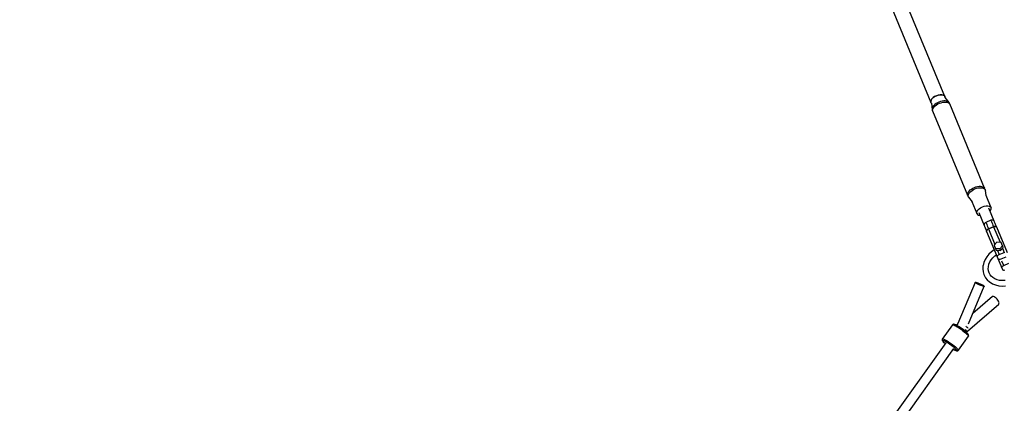
# Model space of a CAD drawing. Units: millimetres. Extents: x -19526 to 22508, y -15443 to 14694.
# Drawn here: x -8422 to -6621, y -106 to 595 of the extents above; entities that cross this region are included whole.
import ezdxf

# ---------------------------------------------------------------- set-up
doc = ezdxf.new("R2010")
doc.units = ezdxf.units.MM
doc.layers.add('STREFA', color=1, linetype='Continuous')
doc.layers.add('WIDOK', color=7, linetype='Continuous')
doc.styles.get("Standard").update_dxf_attribs({"font": 'arial.ttf'})
doc.dimstyles.new('Kopia ISO-25', dxfattribs={"dimtxt": 500, "dimasz": 200, "dimexe": 1.25, "dimexo": 0.625, "dimgap": 100, "dimtad": 1, "dimdec": 1, "dimlfac": 0.001, "dimtxsty": 'Standard', "dimblk": 'ARCHTICK', "dimcen": 2.5, "dimadec": 0, "dimazin": 0, "dimtfac": 1, "dimtdec": 0, "dimtmove": 0, "dimatfit": 3, "dimfxl": 1, "dimtfillclr": 256, "dimarcsym": 0})

# ---------------------------------------------------------------- blocks, each defined once
blk = doc.blocks.new('_ARCHTICK')
at = {"color": 0, "linetype": 'ByBlock', "lineweight": -2}
blk.add_solid([(0.3977, 0.3094), (0.3094, 0.3977), (-0.3094, -0.3977), (-0.3977, -0.3094)], dxfattribs=at)
blk = doc.blocks.new('*D3')
at = {"layer": 'Defpoints', "color": 0}
for p in [(6534.5, 8159.2), (6534.5, -2314.7), (-17081.7, -3120.8)]:
    blk.add_point(p, dxfattribs=at)
at = {"layer": 'STREFA', "color": 0, "lineweight": -2}
for p, q in [((-17081.7, -3120.2), (-17081.7, 8160.5)), ((-17081.7, 8159.2), (6534.5, 8159.2)), ((6534.5, -2314.1), (6534.5, 8160.5))]:
    blk.add_line(p, q, dxfattribs=at)
at = {"layer": 'STREFA', "color": 0, "lineweight": -2, "xscale": 200, "yscale": 200, "zscale": 200, "rotation": 180}
blk.add_blockref('_ARCHTICK', (-17081.7, 8159.2), dxfattribs=at)
at = {"layer": 'STREFA', "color": 0, "lineweight": -2, "xscale": 200, "yscale": 200, "zscale": 200}
blk.add_blockref('_ARCHTICK', (6534.5, 8159.2), dxfattribs=at)
at = {"layer": 'STREFA', "color": 0, "insert": (-5273.6, 8559.7), "char_height": 500, "attachment_point": 5}
blk.add_mtext('23,6 m', dxfattribs=at)
blk = doc.blocks.new('*D4')
at = {"layer": 'Defpoints', "color": 0}
for p in [(-2222.7, 6723.2), (-19181, -15363.2), (-1576.9, -15363.2)]:
    blk.add_point(p, dxfattribs=at)
at = {"layer": 'STREFA', "color": 0, "lineweight": -2}
for p, q in [((-2223.3, 6723.2), (-19182.2, 6723.2)), ((-19181, 6723.2), (-19181, -15363.2)), ((-1577.5, -15363.2), (-19182.2, -15363.2))]:
    blk.add_line(p, q, dxfattribs=at)
at = {"layer": 'STREFA', "color": 0, "lineweight": -2, "xscale": 200, "yscale": 200, "zscale": 200}
for p, rotation in [((-19181, 6723.2), 90), ((-19181, -15363.2), 270)]:
    blk.add_blockref('_ARCHTICK', p, dxfattribs=dict(at, rotation=rotation))
at = {"layer": 'STREFA', "color": 0, "insert": (-18780.5, -4320), "char_height": 500, "attachment_point": 5, "rotation": 270}
blk.add_mtext('22,1 m', dxfattribs=at)

msp = doc.modelspace()

# ---------------------------------------------------------------- linework, layer by layer
at = {"layer": 'WIDOK'}
for p, q in [((-6729.08, 454.85, -777.86), (-6813.31, 658.2, -777.86)), ((-6839.18, 647.48, -777.86), (-6754.95, 444.14, -777.86)), ((-6754.65, 448.3, -777.86), (-6753.18, 450.58, -777.86)), ((-6753.18, 450.58, -777.86), (-6754.65, 448.3, -777.86)), ((-6753.18, 450.58, -777.86), (-6750.96, 452.78, -777.86)), ((-6750.96, 452.78, -777.86), (-6753.18, 450.58, -777.86)), ((-6750.96, 452.78, -777.86), (-6748.12, 454.76, -777.86)), ((-6748.12, 454.76, -777.86), (-6750.96, 452.78, -777.86)), ((-6748.12, 454.76, -777.86), (-6744.87, 456.38, -777.86)), ((-6744.87, 456.38, -777.86), (-6748.12, 454.76, -777.86)), ((-6744.87, 456.38, -777.86), (-6741.43, 457.54, -777.86)), ((-6741.43, 457.54, -777.86), (-6744.87, 456.38, -777.86)), ((-6741.43, 457.54, -777.86), (-6738.02, 458.14, -777.86)), ((-6738.02, 458.14, -777.86), (-6741.43, 457.54, -777.86)), ((-6738.02, 458.14, -777.86), (-6734.89, 458.15, -777.86)), ((-6734.89, 458.15, -777.86), (-6738.02, 458.14, -777.86)), ((-6734.89, 458.15, -777.86), (-6732.24, 457.58, -777.86)), ((-6732.24, 457.58, -777.86), (-6734.89, 458.15, -777.86)), ((-6732.24, 457.58, -777.86), (-6730.26, 456.45, -777.86)), ((-6730.26, 456.45, -777.86), (-6732.24, 457.58, -777.86)), ((-6730.26, 456.45, -777.86), (-6729.08, 454.85, -777.86)), ((-6729.08, 454.85, -777.86), (-6730.26, 456.45, -777.86)), ((-6727.92, 452.04, -777.86), (-6729.08, 454.85, -777.86)), ((-6721.66, 443.69, -777.86), (-6728.56, 452.9, -777.86)), ((-6755.25, 446.1, -777.86), (-6754.65, 448.3, -777.86)), ((-6754.65, 448.3, -777.86), (-6755.25, 446.1, -777.86)), ((-6754.95, 444.14, -777.86), (-6755.25, 446.1, -777.86)), ((-6755.25, 446.1, -777.86), (-6754.95, 444.14, -777.86)), ((-6754.95, 444.14, -777.86), (-6753.82, 441.4, -777.86)), ((-6753.97, 442.46, -777.86), (-6752.33, 430.99, -777.86)), ((-6751.98, 434.53, -777.86), (-6752.43, 432.69, -777.86)), ((-6752.43, 432.69, -777.86), (-6752.33, 430.99, -777.86)), ((-6751.02, 436.43, -777.86), (-6751.98, 434.53, -777.86)), ((-6751.27, 432.05, -777.86), (-6750.29, 433.99, -777.86)), ((-6749.57, 438.35, -777.86), (-6751.02, 436.43, -777.86)), ((-6750.29, 433.99, -777.86), (-6748.81, 435.94, -777.86)), ((-6747.68, 440.2, -777.86), (-6749.57, 438.35, -777.86)), ((-6748.81, 435.94, -777.86), (-6746.88, 437.83, -777.86)), ((-6745.41, 441.93, -777.86), (-6747.68, 440.2, -777.86)), ((-6746.88, 437.83, -777.86), (-6744.57, 439.59, -777.86)), ((-6742.85, 443.47, -777.86), (-6745.41, 441.93, -777.86)), ((-6744.57, 439.59, -777.86), (-6741.96, 441.17, -777.86)), ((-6740.08, 444.78, -777.86), (-6742.85, 443.47, -777.86)), ((-6741.96, 441.17, -777.86), (-6739.13, 442.51, -777.86)), ((-6737.19, 445.82, -777.86), (-6740.08, 444.78, -777.86)), ((-6739.13, 442.51, -777.86), (-6736.19, 443.56, -777.86)), ((-6734.28, 446.54, -777.86), (-6737.19, 445.82, -777.86)), ((-6736.19, 443.56, -777.86), (-6733.23, 444.29, -777.86)), ((-6731.46, 446.91, -777.86), (-6734.28, 446.54, -777.86)), ((-6733.23, 444.29, -777.86), (-6730.35, 444.68, -777.86)), ((-6728.81, 446.94, -777.86), (-6731.46, 446.91, -777.86)), ((-6730.35, 444.68, -777.86), (-6727.65, 444.71, -777.86)), ((-6726.44, 446.62, -777.86), (-6728.81, 446.94, -777.86)), ((-6727.65, 444.71, -777.86), (-6725.22, 444.38, -777.86)), ((-6724.41, 445.95, -777.86), (-6726.44, 446.62, -777.86)), ((-6725.22, 444.38, -777.86), (-6723.16, 443.7, -777.86)), ((-6722.8, 444.96, -777.86), (-6724.41, 445.95, -777.86)), ((-6723.16, 443.7, -777.86), (-6721.51, 442.69, -777.86)), ((-6721.66, 443.69, -777.86), (-6722.8, 444.96, -777.86)), ((-6720.35, 441.4, -777.86), (-6721.66, 443.69, -777.86)), ((-6721.51, 442.69, -777.86), (-6720.35, 441.4, -777.86)), ((-6656.58, 287.44, -777.86), (-6720.35, 441.4, -777.86)), ((-6752.33, 430.99, -777.86), (-6751.63, 428.44, -777.86)), ((-6751.73, 430.18, -777.86), (-6751.27, 432.05, -777.86)), ((-6751.63, 428.44, -777.86), (-6751.73, 430.18, -777.86)), ((-6751.63, 428.44, -777.86), (-6687.86, 274.49, -777.86)), ((-6678.19, 287.22, -777.86), (-6675.37, 288.56, -777.86)), ((-6675.37, 288.56, -777.86), (-6672.42, 289.61, -777.86)), ((-6672.42, 289.61, -777.86), (-6669.46, 290.34, -777.86)), ((-6669.46, 290.34, -777.86), (-6666.58, 290.73, -777.86)), ((-6666.58, 290.73, -777.86), (-6663.88, 290.76, -777.86)), ((-6663.88, 290.76, -777.86), (-6661.46, 290.42, -777.86)), ((-6661.46, 290.42, -777.86), (-6659.39, 289.74, -777.86)), ((-6659.39, 289.74, -777.86), (-6657.74, 288.74, -777.86)), ((-6657.74, 288.74, -777.86), (-6656.58, 287.44, -777.86)), ((-6687.96, 276.23, -777.86), (-6687.51, 278.1, -777.86)), ((-6687.86, 274.49, -777.86), (-6687.96, 276.23, -777.86)), ((-6687.86, 274.49, -777.86), (-6687.22, 272.95, -777.86)), ((-6687.51, 278.1, -777.86), (-6686.52, 280.04, -777.86)), ((-6687.22, 272.95, -777.86), (-6685.92, 270.65, -777.86)), ((-6686.64, 273.86, -777.86), (-6686.19, 275.7, -777.86)), ((-6686.54, 272.16, -777.86), (-6686.64, 273.86, -777.86)), ((-6685.92, 270.65, -777.86), (-6686.54, 272.16, -777.86)), ((-6686.52, 280.04, -777.86), (-6685.04, 281.99, -777.86)), ((-6686.19, 275.7, -777.86), (-6685.23, 277.61, -777.86)), ((-6685.92, 270.65, -777.86), (-6679.6, 262.23, -777.86)), ((-6685.23, 277.61, -777.86), (-6683.78, 279.52, -777.86)), ((-6685.04, 281.99, -777.86), (-6683.12, 283.88, -777.86)), ((-6683.78, 279.52, -777.86), (-6681.89, 281.37, -777.86)), ((-6683.12, 283.88, -777.86), (-6680.81, 285.64, -777.86)), ((-6681.89, 281.37, -777.86), (-6679.62, 283.1, -777.86)), ((-6680.81, 285.64, -777.86), (-6678.19, 287.22, -777.86)), ((-6679.62, 283.1, -777.86), (-6677.06, 284.64, -777.86)), ((-6677.06, 284.64, -777.86), (-6674.29, 285.96, -777.86)), ((-6674.29, 285.96, -777.86), (-6671.4, 286.99, -777.86)), ((-6671.4, 286.99, -777.86), (-6668.5, 287.71, -777.86)), ((-6668.5, 287.71, -777.86), (-6665.67, 288.09, -777.86)), ((-6665.67, 288.09, -777.86), (-6663.03, 288.11, -777.86)), ((-6663.03, 288.11, -777.86), (-6660.65, 287.79, -777.86)), ((-6660.65, 287.79, -777.86), (-6658.62, 287.12, -777.86)), ((-6658.62, 287.12, -777.86), (-6657.01, 286.14, -777.86)), ((-6657.01, 286.14, -777.86), (-6655.87, 284.87, -777.86)), ((-6655.94, 285.9, -777.86), (-6656.58, 287.44, -777.86)), ((-6655.24, 283.35, -777.86), (-6655.94, 285.9, -777.86)), ((-6655.87, 284.87, -777.86), (-6655.24, 283.35, -777.86)), ((-6653.77, 273.02, -777.86), (-6655.24, 283.35, -777.86)), ((-6644.86, 251.51, -777.86), (-6653.97, 273.51, -777.86)), ((-6679.8, 262.71, -777.86), (-6670.73, 240.8, -777.86)), ((-6663.89, 251.42, -777.86), (-6660.64, 253.04, -777.86)), ((-6660.64, 253.04, -777.86), (-6657.2, 254.19, -777.86)), ((-6657.2, 254.19, -777.86), (-6653.79, 254.8, -777.86)), ((-6653.79, 254.8, -777.86), (-6650.66, 254.81, -777.86)), ((-6650.66, 254.81, -777.86), (-6648.02, 254.24, -777.86)), ((-6648.02, 254.24, -777.86), (-6646.04, 253.11, -777.86)), ((-6646.04, 253.11, -777.86), (-6644.86, 251.51, -777.86)), ((-6671.02, 242.76, -777.86), (-6670.42, 244.96, -777.86)), ((-6670.73, 240.8, -777.86), (-6671.02, 242.76, -777.86)), ((-6670.73, 240.8, -777.86), (-6669.55, 239.2, -777.86)), ((-6670.42, 244.96, -777.86), (-6668.95, 247.24, -777.86)), ((-6669.55, 239.2, -777.86), (-6667.57, 238.07, -777.86)), ((-6668.95, 247.24, -777.86), (-6666.73, 249.44, -777.86)), ((-6667.57, 238.07, -777.86), (-6664.97, 237.51, -777.86)), ((-6667.2, 242.91, -777.86), (-6657.29, 218.97, -777.86)), ((-6666.73, 249.44, -777.86), (-6663.89, 251.42, -777.86)), ((-6638.95, 226.57, -777.86), (-6648.86, 250.51, -777.86)), ((-6646.62, 245.09, -777.86), (-6645.16, 247.35, -777.86)), ((-6645.16, 247.35, -777.86), (-6644.56, 249.55, -777.86)), ((-6644.56, 249.55, -777.86), (-6644.86, 251.51, -777.86)), ((-6656.85, 222.4, -777.86), (-6657.37, 220.74, -777.86)), ((-6657.37, 220.74, -777.86), (-6657.3, 219.01, -777.86)), ((-6657.3, 219.01, -777.86), (-6657.04, 218.17, -777.86)), ((-6657.04, 218.17, -777.86), (-6656.96, 217.99, -777.86)), ((-6656.96, 217.99, -777.86), (-6656.7, 217.36, -777.86)), ((-6655.8, 223.77, -777.86), (-6656.85, 222.4, -777.86)), ((-6656.7, 217.36, -777.86), (-6656.25, 216.29, -777.86)), ((-6656.25, 216.29, -777.86), (-6655.64, 214.8, -777.86)), ((-6654.33, 224.71, -777.86), (-6655.8, 223.77, -777.86)), ((-6645.09, 228.53, -777.86), (-6654.33, 224.71, -777.86)), ((-6654.33, 224.71, -777.86), (-6654.24, 224.48, -777.86)), ((-6654.24, 224.48, -777.86), (-6653.92, 223.71, -777.86)), ((-6653.92, 223.71, -777.86), (-6653.38, 222.41, -777.86)), ((-6653.38, 222.41, -777.86), (-6652.63, 220.6, -777.86)), ((-6652.63, 220.6, -777.86), (-6651.69, 218.34, -777.86)), ((-6651.69, 218.34, -777.86), (-6650.58, 215.65, -777.86)), ((-6640.08, 216.44, -777.86), (-6649.32, 212.61, -777.86)), ((-6649.32, 212.61, -777.86), (-6640.08, 216.44, -777.86)), ((-6643.4, 228.91, -777.86), (-6645.09, 228.53, -777.86)), ((-6645.09, 228.53, -777.86), (-6645, 228.31, -777.86)), ((-6645, 228.31, -777.86), (-6644.68, 227.54, -777.86)), ((-6644.68, 227.54, -777.86), (-6644.14, 226.23, -777.86)), ((-6644.14, 226.23, -777.86), (-6643.39, 224.43, -777.86)), ((-6641.67, 228.68, -777.86), (-6643.4, 228.91, -777.86)), ((-6643.39, 224.43, -777.86), (-6642.45, 222.16, -777.86)), ((-6642.45, 222.16, -777.86), (-6641.34, 219.48, -777.86)), ((-6640.13, 227.88, -777.86), (-6641.67, 228.68, -777.86)), ((-6641.34, 219.48, -777.86), (-6640.08, 216.44, -777.86)), ((-6638.96, 226.6, -777.86), (-6640.13, 227.88, -777.86)), ((-6638.85, 216.85, -777.86), (-6640.08, 216.44, -777.86)), ((-6640.08, 216.44, -777.86), (-6639.16, 216.76, -777.86)), ((-6640.08, 216.44, -777.86), (-6628.38, 188.19, -777.86)), ((-6639.16, 216.76, -777.86), (-6638.98, 216.81, -777.86)), ((-6638.56, 225.83, -777.86), (-6638.96, 226.6, -777.86)), ((-6637.64, 217.07, -777.86), (-6638.85, 216.85, -777.86)), ((-6638.65, 216.89, -777.86), (-6638.24, 216.98, -777.86)), ((-6638.48, 225.64, -777.86), (-6638.56, 225.83, -777.86)), ((-6638.22, 225.01, -777.86), (-6638.48, 225.64, -777.86)), ((-6638.24, 216.98, -777.86), (-6637.84, 217.03, -777.86)), ((-6637.78, 223.94, -777.86), (-6638.22, 225.01, -777.86)), ((-6637.16, 222.46, -777.86), (-6637.78, 223.94, -777.86)), ((-6636.52, 217.07, -777.86), (-6637.64, 217.07, -777.86)), ((-6637.52, 217.07, -777.86), (-6637.34, 217.09, -777.86)), ((-6637.34, 217.09, -777.86), (-6636.52, 217.07, -777.86)), ((-6636.39, 220.6, -777.86), (-6637.16, 222.46, -777.86)), ((-6635.57, 216.87, -777.86), (-6636.52, 217.07, -777.86)), ((-6636.52, 217.07, -777.86), (-6635.79, 216.94, -777.86)), ((-6635.48, 218.39, -777.86), (-6636.39, 220.6, -777.86)), ((-6635.79, 216.94, -777.86), (-6635.67, 216.89, -777.86)), ((-6634.86, 216.46, -777.86), (-6635.57, 216.87, -777.86)), ((-6634.44, 215.89, -777.86), (-6635.48, 218.39, -777.86)), ((-6635.45, 216.8, -777.86), (-6635.19, 216.69, -777.86)), ((-6635.19, 216.69, -777.86), (-6634.98, 216.53, -777.86)), ((-6634.44, 215.89, -777.86), (-6634.86, 216.46, -777.86)), ((-6634.82, 216.41, -777.86), (-6634.73, 216.34, -777.86)), ((-6634.73, 216.34, -777.86), (-6634.44, 215.89, -777.86)), ((-6655.64, 214.8, -777.86), (-6654.87, 212.94, -777.86)), ((-6654.87, 212.94, -777.86), (-6653.96, 210.74, -777.86)), ((-6653.96, 210.74, -777.86), (-6652.92, 208.24, -777.86)), ((-6652.81, 209.72, -777.86), (-6653.03, 208.94, -777.86)), ((-6653.03, 208.94, -777.86), (-6652.92, 208.24, -777.86)), ((-6653.03, 208.76, -777.86), (-6653.02, 208.87, -777.86)), ((-6652.92, 208.24, -777.86), (-6653.03, 208.76, -777.86)), ((-6652.99, 209.07, -777.86), (-6652.96, 209.33, -777.86)), ((-6652.96, 209.33, -777.86), (-6652.85, 209.59, -777.86)), ((-6652.92, 208.24, -777.86), (-6633.48, 161.31, -777.86)), ((-6652.29, 210.54, -777.86), (-6652.81, 209.72, -777.86)), ((-6652.76, 209.81, -777.86), (-6652.71, 209.93, -777.86)), ((-6652.71, 209.93, -777.86), (-6652.29, 210.54, -777.86)), ((-6651.49, 211.33, -777.86), (-6652.29, 210.54, -777.86)), ((-6652.29, 210.54, -777.86), (-6651.72, 211.13, -777.86)), ((-6651.72, 211.13, -777.86), (-6651.57, 211.25, -777.86)), ((-6650.48, 212.03, -777.86), (-6651.49, 211.33, -777.86)), ((-6651.32, 211.44, -777.86), (-6651.01, 211.69, -777.86)), ((-6651.01, 211.69, -777.86), (-6650.65, 211.91, -777.86)), ((-6650.58, 215.65, -777.86), (-6649.32, 212.61, -777.86)), ((-6649.32, 212.61, -777.86), (-6650.48, 212.03, -777.86)), ((-6650.36, 212.09, -777.86), (-6650.2, 212.19, -777.86)), ((-6650.2, 212.19, -777.86), (-6649.32, 212.61, -777.86)), ((-6649.32, 212.61, -777.86), (-6637.62, 184.37, -777.86)), ((-6615.01, 168.97, -777.86), (-6634.44, 215.89, -777.86)), ((-6633.22, 212.94, -777.86), (-6634.44, 215.89, -777.86)), ((-6632.47, 211.14, -777.86), (-6633.22, 212.94, -777.86)), ((-6631.46, 208.7, -777.86), (-6632.47, 211.14, -777.86)), ((-6630.41, 206.15, -777.86), (-6631.46, 208.7, -777.86)), ((-6629.33, 203.55, -777.86), (-6630.41, 206.15, -777.86)), ((-6633.94, 188.54, -777.86), (-6639.04, 182.76, -777.86)), ((-6639.04, 182.76, -777.86), (-6636.45, 176.5, -777.86)), ((-6626.24, 188.06, -777.86), (-6633.94, 188.54, -777.86)), ((-6623.65, 181.8, -777.86), (-6628.75, 176.03, -777.86)), ((-6625.07, 193.27, -777.86), (-6626.29, 196.22, -777.86)), ((-6623.65, 181.8, -777.86), (-6626.24, 188.06, -777.86)), ((-6622.43, 178.85, -777.86), (-6623.65, 181.8, -777.86)), ((-6648.75, 166.48, -777.86), (-6652.69, 161.7, -777.86)), ((-6644.1, 170.83, -777.86), (-6648.75, 166.48, -777.86)), ((-6638.97, 174.57, -777.86), (-6644.1, 170.83, -777.86)), ((-6641.59, 159.58, -777.86), (-6637.78, 163.15, -777.86)), ((-6637.78, 163.15, -777.86), (-6635.06, 165.12, -777.86)), ((-6628.75, 176.03, -777.86), (-6636.45, 176.5, -777.86)), ((-6636.45, 176.5, -777.86), (-6635.23, 173.55, -777.86)), ((-6635.23, 173.55, -777.86), (-6627.53, 173.07, -777.86)), ((-6633.59, 162.02, -777.86), (-6633.37, 162.8, -777.86)), ((-6633.37, 162.8, -777.86), (-6632.85, 163.61, -777.86)), ((-6633.09, 173.42, -777.86), (-6629.88, 165.69, -777.86)), ((-6632.85, 163.61, -777.86), (-6632.06, 164.4, -777.86)), ((-6632.06, 164.4, -777.86), (-6631.04, 165.11, -777.86)), ((-6631.04, 165.11, -777.86), (-6629.88, 165.69, -777.86)), ((-6629.88, 165.69, -777.86), (-6620.64, 169.51, -777.86)), ((-6628.75, 176.03, -777.86), (-6627.53, 173.07, -777.86)), ((-6627.53, 173.07, -777.86), (-6622.43, 178.85, -777.86)), ((-6623.85, 177.25, -777.86), (-6620.64, 169.51, -777.86)), ((-6620.64, 169.51, -777.86), (-6619.41, 169.92, -777.86)), ((-6659.66, 144.89, -777.86), (-6660.06, 139.44, -777.86)), ((-6659.43, 145.9, -777.86), (-6659.66, 144.89, -777.86)), ((-6658.08, 151.3, -777.86), (-6659.43, 145.9, -777.86)), ((-6655.82, 156.6, -777.86), (-6658.08, 151.3, -777.86)), ((-6652.69, 161.7, -777.86), (-6655.82, 156.6, -777.86)), ((-6649.79, 143.62, -777.86), (-6648.72, 147.93, -777.86)), ((-6648.72, 147.93, -777.86), (-6646.91, 152.17, -777.86)), ((-6646.91, 152.17, -777.86), (-6644.41, 156.24, -777.86)), ((-6644.62, 155.89, -777.86), (-6641.59, 159.58, -777.86)), ((-6633.48, 161.31, -777.86), (-6633.59, 162.02, -777.86)), ((-6633.48, 161.31, -777.86), (-6632.26, 158.36, -777.86)), ((-6632.26, 158.36, -777.86), (-6631.84, 157.79, -777.86)), ((-6632.26, 158.36, -777.86), (-6625.34, 141.64, -777.86)), ((-6631.84, 157.79, -777.86), (-6631.13, 157.39, -777.86)), ((-6631.13, 157.39, -777.86), (-6630.19, 157.18, -777.86)), ((-6630.19, 157.18, -777.86), (-6629.07, 157.19, -777.86)), ((-6629.07, 157.19, -777.86), (-6627.85, 157.41, -777.86)), ((-6628.57, 157.28, -777.86), (-6628.35, 156.75, -777.86)), ((-6627.85, 157.41, -777.86), (-6626.62, 157.82, -777.86)), ((-6626.62, 157.82, -777.86), (-6617.39, 161.64, -777.86)), ((-6621.73, 146.01, -777.86), (-6625.01, 153.92, -777.86)), ((-6624.7, 143.94, -777.86), (-6623.91, 144.73, -777.86)), ((-6623.91, 144.73, -777.86), (-6622.9, 145.43, -777.86)), ((-6622.9, 145.43, -777.86), (-6621.73, 146.01, -777.86)), ((-6621.73, 146.01, -777.86), (-6612.5, 149.84, -777.86)), ((-6660.06, 139.44, -777.86), (-6659.48, 134.15, -777.86)), ((-6659.48, 134.15, -777.86), (-6657.94, 129.13, -777.86)), ((-6657.94, 129.13, -777.86), (-6657.5, 128.07, -777.86)), ((-6657.5, 128.07, -777.86), (-6655.04, 123.43, -777.86)), ((-6649.76, 136.3, -777.86), (-6650.21, 140.43, -777.86)), ((-6650.1, 139.42, -777.86), (-6649.79, 143.62, -777.86)), ((-6648.56, 132.39, -777.86), (-6649.76, 136.3, -777.86)), ((-6646.64, 128.78, -777.86), (-6648.56, 132.39, -777.86)), ((-6644.68, 126.34, -777.86), (-6646.64, 128.78, -777.86)), ((-6641.49, 123.58, -777.86), (-6644.74, 126.39, -777.86)), ((-6625.44, 142.34, -777.86), (-6625.23, 143.13, -777.86)), ((-6625.34, 141.64, -777.86), (-6625.44, 142.34, -777.86)), ((-6625.34, 141.64, -777.86), (-6624.11, 138.69, -777.86)), ((-6625.23, 143.13, -777.86), (-6624.7, 143.94, -777.86)), ((-6624.11, 138.69, -777.86), (-6623.69, 138.12, -777.86)), ((-6623.69, 138.12, -777.86), (-6622.98, 137.72, -777.86)), ((-6622.98, 137.72, -777.86), (-6622.04, 137.51, -777.86)), ((-6622.04, 137.51, -777.86), (-6620.92, 137.52, -777.86)), ((-6620.92, 137.52, -777.86), (-6619.71, 137.73, -777.86)), ((-6674.06, 114.59, -777.86), (-6705.57, 39.42, -777.86)), ((-6673.86, 114.81, -777.86), (-6674.06, 114.59, -777.86)), ((-6673.71, 114.14, -777.86), (-6674.06, 114.59, -777.86)), ((-6673.1, 114.79, -777.86), (-6673.86, 114.81, -777.86)), ((-6672.81, 113.49, -777.86), (-6673.71, 114.14, -777.86)), ((-6671.84, 114.52, -777.86), (-6673.1, 114.79, -777.86)), ((-6671.43, 112.68, -777.86), (-6672.81, 113.49, -777.86)), ((-6670.16, 114.03, -777.86), (-6671.84, 114.52, -777.86)), ((-6669.66, 111.77, -777.86), (-6671.43, 112.68, -777.86)), ((-6668.19, 113.35, -777.86), (-6670.16, 114.03, -777.86)), ((-6667.63, 110.83, -777.86), (-6669.66, 111.77, -777.86)), ((-6666.05, 112.52, -777.86), (-6668.19, 113.35, -777.86)), ((-6665.47, 109.91, -777.86), (-6667.63, 110.83, -777.86)), ((-6663.89, 111.6, -777.86), (-6666.05, 112.52, -777.86)), ((-6663.33, 109.08, -777.86), (-6665.47, 109.91, -777.86)), ((-6661.86, 110.65, -777.86), (-6663.89, 111.6, -777.86)), ((-6661.35, 108.39, -777.86), (-6663.33, 109.08, -777.86)), ((-6660.09, 109.75, -777.86), (-6661.86, 110.65, -777.86)), ((-6659.68, 107.9, -777.86), (-6661.35, 108.39, -777.86)), ((-6658.71, 108.94, -777.86), (-6660.09, 109.75, -777.86)), ((-6657.81, 108.29, -777.86), (-6658.71, 108.94, -777.86)), ((-6657.45, 107.83, -777.86), (-6657.81, 108.29, -777.86)), ((-6655.04, 123.43, -777.86), (-6651.7, 119.28, -777.86)), ((-6651.7, 119.28, -777.86), (-6647.57, 115.71, -777.86)), ((-6647.57, 115.71, -777.86), (-6646.7, 115.16, -777.86)), ((-6646.7, 115.16, -777.86), (-6641.93, 112.29, -777.86)), ((-6641.93, 112.29, -777.86), (-6636.57, 110.14, -777.86)), ((-6637.69, 121.29, -777.86), (-6641.49, 123.58, -777.86)), ((-6633.41, 119.57, -777.86), (-6637.69, 121.29, -777.86)), ((-6636.57, 110.14, -777.86), (-6630.75, 108.75, -777.86)), ((-6629.16, 118.56, -777.86), (-6633.41, 119.57, -777.86)), ((-6630.75, 108.75, -777.86), (-6624.59, 108.15, -777.86)), ((-6624.41, 118.1, -777.86), (-6629.46, 118.59, -777.86)), ((-6624.59, 108.15, -777.86), (-6618.23, 108.36, -777.86)), ((-6619.19, 118.27, -777.86), (-6624.41, 118.1, -777.86)), ((-6686.35, 38.87, -777.86), (-6657.45, 107.83, -777.86)), ((-6658.42, 107.63, -777.86), (-6659.68, 107.9, -777.86)), ((-6657.66, 107.61, -777.86), (-6658.42, 107.63, -777.86)), ((-6657.45, 107.83, -777.86), (-6657.66, 107.61, -777.86)), ((-6687.81, 25.94, -777.86), (-6630.8, 75.24, -777.86)), ((-6642.47, 88.94, -777.86), (-6678.39, 57.88, -777.86)), ((-6641.56, 89.26, -777.86), (-6642.47, 88.94, -777.86)), ((-6640.31, 89.1, -777.86), (-6641.56, 89.26, -777.86)), ((-6638.81, 88.46, -777.86), (-6640.31, 89.1, -777.86)), ((-6637.16, 87.39, -777.86), (-6638.81, 88.46, -777.86)), ((-6635.48, 85.95, -777.86), (-6637.16, 87.39, -777.86)), ((-6633.87, 84.25, -777.86), (-6635.48, 85.95, -777.86)), ((-6632.46, 82.41, -777.86), (-6633.87, 84.25, -777.86)), ((-6631.32, 80.54, -777.86), (-6632.46, 82.41, -777.86)), ((-6630.55, 78.78, -777.86), (-6631.32, 80.54, -777.86)), ((-6630.8, 75.24, -777.86), (-6630.28, 76.03, -777.86)), ((-6630.2, 77.24, -777.86), (-6630.55, 78.78, -777.86)), ((-6630.28, 76.03, -777.86), (-6630.2, 77.24, -777.86)), ((-6715.63, 37.11, -777.86), (-6734, 11.31, -777.86)), ((-6715.63, 37.11, -777.86), (-6715.25, 37.42, -777.86)), ((-6715.39, 37.39, -777.86), (-6715.63, 37.11, -777.86)), ((-6715.02, 37.7, -777.86), (-6715.39, 37.39, -777.86)), ((-6715.25, 37.42, -777.86), (-6714.39, 37.38, -777.86)), ((-6714.41, 38.1, -777.86), (-6715.02, 37.7, -777.86)), ((-6713.7, 38.24, -777.86), (-6714.41, 38.1, -777.86)), ((-6714.39, 37.38, -777.86), (-6713.07, 36.97, -777.86)), ((-6712.88, 38.2, -777.86), (-6713.7, 38.24, -777.86)), ((-6713.07, 36.97, -777.86), (-6711.33, 36.21, -777.86)), ((-6712.2, 38.07, -777.86), (-6712.88, 38.2, -777.86)), ((-6710.98, 37.7, -777.86), (-6712.2, 38.07, -777.86)), ((-6711.33, 36.21, -777.86), (-6709.24, 35.14, -777.86)), ((-6709.38, 37, -777.86), (-6710.98, 37.7, -777.86)), ((-6707.46, 36.02, -777.86), (-6709.38, 37, -777.86)), ((-6705.46, 39.67, -777.86), (-6707.9, 36.24, -777.86)), ((-6709.24, 35.14, -777.86), (-6706.86, 33.78, -777.86)), ((-6705.28, 34.77, -777.86), (-6707.46, 36.02, -777.86)), ((-6706.86, 33.78, -777.86), (-6704.28, 32.18, -777.86)), ((-6702.91, 33.3, -777.86), (-6705.28, 34.77, -777.86)), ((-6704.28, 32.18, -777.86), (-6701.59, 30.4, -777.86)), ((-6700.43, 31.66, -777.86), (-6702.91, 33.3, -777.86)), ((-6701.59, 30.4, -777.86), (-6698.87, 28.5, -777.86)), ((-6697.93, 29.91, -777.86), (-6700.43, 31.66, -777.86)), ((-6698.87, 28.5, -777.86), (-6696.22, 26.54, -777.86)), ((-6695.5, 28.11, -777.86), (-6697.93, 29.91, -777.86)), ((-6696.22, 26.54, -777.86), (-6693.73, 24.59, -777.86)), ((-6693.21, 26.32, -777.86), (-6695.5, 28.11, -777.86)), ((-6693.73, 24.59, -777.86), (-6691.49, 22.71, -777.86)), ((-6691.15, 24.6, -777.86), (-6693.21, 26.32, -777.86)), ((-6693.05, 28.99, -777.86), (-6692.78, 28.91, -777.86)), ((-6692.78, 28.91, -777.86), (-6691.52, 28.64, -777.86)), ((-6691.52, 28.64, -777.86), (-6691.49, 28.64, -777.86)), ((-6691.49, 28.64, -777.86), (-6691.44, 28.55, -777.86)), ((-6691.49, 22.71, -777.86), (-6689.57, 20.98, -777.86)), ((-6691.44, 28.55, -777.86), (-6690.67, 26.79, -777.86)), ((-6689.38, 23, -777.86), (-6691.15, 24.6, -777.86)), ((-6690.67, 26.79, -777.86), (-6690.61, 26.55, -777.86)), ((-6689.45, 33.82, -777.86), (-6690.19, 34.56, -777.86)), ((-6689.7, 23.29, -777.86), (-6687.66, 26.14, -777.86)), ((-6689.57, 20.98, -777.86), (-6688.03, 19.44, -777.86)), ((-6688.86, 33.11, -777.86), (-6689.45, 33.82, -777.86)), ((-6687.96, 21.59, -777.86), (-6689.38, 23, -777.86)), ((-6688.76, 32.94, -777.86), (-6688.86, 33.11, -777.86)), ((-6688.31, 32.56, -777.86), (-6688.76, 32.94, -777.86)), ((-6687.2, 31.57, -777.86), (-6688.31, 32.56, -777.86)), ((-6688.03, 19.44, -777.86), (-6686.93, 18.15, -777.86)), ((-6686.95, 20.4, -777.86), (-6687.96, 21.59, -777.86)), ((-6686.45, 30.83, -777.86), (-6687.2, 31.57, -777.86)), ((-6686.38, 19.49, -777.86), (-6686.95, 20.4, -777.86)), ((-6686.93, 18.15, -777.86), (-6686.31, 17.16, -777.86)), ((-6686.04, 18.87, -777.86), (-6686.38, 19.49, -777.86)), ((-6685.91, 18.24, -777.86), (-6686.04, 18.87, -777.86)), ((-6685.82, 17.52, -777.86), (-6685.91, 18.24, -777.86)), ((-6727.77, 4.56, -777.86), (-6907.52, -248, -777.86)), ((-6734.18, 10.99, -777.86), (-6734.35, 10.28, -777.86)), ((-6734.35, 10.28, -777.86), (-6734.26, 9.56, -777.86)), ((-6734.26, 9.56, -777.86), (-6734.14, 8.93, -777.86)), ((-6734, 11.31, -777.86), (-6734.18, 10.99, -777.86)), ((-6734.14, 8.93, -777.86), (-6733.8, 8.31, -777.86)), ((-6734, 11.31, -777.86), (-6733.62, 11.62, -777.86)), ((-6733.8, 8.31, -777.86), (-6733.22, 7.4, -777.86)), ((-6733.62, 11.62, -777.86), (-6732.76, 11.57, -777.86)), ((-6733.51, 8.55, -777.86), (-6733.17, 8.83, -777.86)), ((-6733.4, 7.96, -777.86), (-6733.51, 8.55, -777.86)), ((-6732.84, 7.08, -777.86), (-6733.4, 7.96, -777.86)), ((-6733.22, 7.4, -777.86), (-6732.21, 6.22, -777.86)), ((-6733.17, 8.83, -777.86), (-6732.41, 8.78, -777.86)), ((-6731.86, 5.93, -777.86), (-6732.84, 7.08, -777.86)), ((-6732.76, 11.57, -777.86), (-6731.43, 11.16, -777.86)), ((-6732.41, 8.78, -777.86), (-6731.23, 8.42, -777.86)), ((-6732.21, 6.22, -777.86), (-6730.8, 4.8, -777.86)), ((-6730.5, 4.56, -777.86), (-6731.86, 5.93, -777.86)), ((-6731.43, 11.16, -777.86), (-6729.7, 10.41, -777.86)), ((-6731.23, 8.42, -777.86), (-6729.68, 7.75, -777.86)), ((-6730.8, 4.8, -777.86), (-6729.03, 3.21, -777.86)), ((-6728.84, 3.07, -777.86), (-6730.5, 4.56, -777.86)), ((-6729.7, 10.41, -777.86), (-6727.6, 9.33, -777.86)), ((-6729.68, 7.75, -777.86), (-6727.82, 6.79, -777.86)), ((-6729.03, 3.21, -777.86), (-6728.85, 3.05, -777.86)), ((-6727.82, 6.79, -777.86), (-6725.71, 5.58, -777.86)), ((-6727.6, 9.33, -777.86), (-6725.23, 7.97, -777.86)), ((-6725.71, 5.58, -777.86), (-6723.42, 4.16, -777.86)), ((-6725.23, 7.97, -777.86), (-6722.65, 6.37, -777.86)), ((-6723.42, 4.16, -777.86), (-6721.03, 2.58, -777.86)), ((-6722.65, 6.37, -777.86), (-6719.95, 4.6, -777.86)), ((-6721.03, 2.58, -777.86), (-6718.61, 0.89, -777.86)), ((-6719.95, 4.6, -777.86), (-6717.24, 2.69, -777.86)), ((-6718.61, 0.89, -777.86), (-6716.26, -0.85, -777.86)), ((-6717.24, 2.69, -777.86), (-6714.59, 0.73, -777.86)), ((-6714.59, 0.73, -777.86), (-6712.1, -1.22, -777.86)), ((-6704.55, -9.31, -777.86), (-6686.18, 16.5, -777.86)), ((-6686.31, 17.16, -777.86), (-6686.18, 16.5, -777.86)), ((-6686.18, 16.5, -777.86), (-6686, 16.81, -777.86)), ((-6686, 16.81, -777.86), (-6685.82, 17.52, -777.86)), ((-6892.86, -258.43, -777.86), (-6713.06, -5.79, -777.86)), ((-6716.26, -0.85, -777.86), (-6714.04, -2.58, -777.86)), ((-6714.19, -7.37, -777.86), (-6712.72, -8.21, -777.86)), ((-6713.01, -8.02, -777.86), (-6714.18, -7.35, -777.86)), ((-6714.04, -2.58, -777.86), (-6712.05, -4.25, -777.86)), ((-6711.59, -8.76, -777.86), (-6713.01, -8.02, -777.86)), ((-6712.72, -8.21, -777.86), (-6710.79, -9.2, -777.86)), ((-6712.1, -1.22, -777.86), (-6709.86, -3.09, -777.86)), ((-6712.05, -4.25, -777.86), (-6710.34, -5.79, -777.86)), ((-6710.34, -9.35, -777.86), (-6711.59, -8.76, -777.86)), ((-6710.79, -9.2, -777.86), (-6709.19, -9.89, -777.86)), ((-6710.34, -5.79, -777.86), (-6708.97, -7.16, -777.86)), ((-6709.28, -9.77, -777.86), (-6710.34, -9.35, -777.86)), ((-6709.86, -3.09, -777.86), (-6707.93, -4.83, -777.86)), ((-6708.43, -10.01, -777.86), (-6709.28, -9.77, -777.86)), ((-6709.19, -9.89, -777.86), (-6707.98, -10.27, -777.86)), ((-6708.97, -7.16, -777.86), (-6708, -8.3, -777.86)), ((-6707.66, -10.05, -777.86), (-6708.43, -10.01, -777.86)), ((-6708, -8.3, -777.86), (-6707.44, -9.19, -777.86)), ((-6707.98, -10.27, -777.86), (-6707.3, -10.39, -777.86)), ((-6707.93, -4.83, -777.86), (-6706.39, -6.37, -777.86)), ((-6707.33, -9.78, -777.86), (-6707.66, -10.05, -777.86)), ((-6707.44, -9.19, -777.86), (-6707.33, -9.78, -777.86)), ((-6707.3, -10.39, -777.86), (-6706.47, -10.44, -777.86)), ((-6706.47, -10.44, -777.86), (-6705.76, -10.29, -777.86)), ((-6706.39, -6.37, -777.86), (-6705.3, -7.65, -777.86)), ((-6705.76, -10.29, -777.86), (-6705.16, -9.9, -777.86)), ((-6705.3, -7.65, -777.86), (-6704.67, -8.64, -777.86)), ((-6705.16, -9.9, -777.86), (-6704.79, -9.59, -777.86)), ((-6704.79, -9.59, -777.86), (-6704.55, -9.31, -777.86)), ((-6704.67, -8.64, -777.86), (-6704.55, -9.31, -777.86))]:
    msp.add_line(p, q, dxfattribs=at)

# ---------------------------------------------------------------- dimensions: what is measured, and where the dimension line sits
at = {"layer": 'STREFA'}
dim = msp.add_linear_dim(base=(6534.52, 8159.25), p1=(-17081.67, -3120.79, -777.86), p2=(6534.52, -2314.69, -777.86), dimstyle='Kopia ISO-25', override={"dimpost": ' m'}, dxfattribs=at)
dim.commit()
dim.dimension.update_dxf_attribs({"geometry": '*D3', "text_midpoint": (-5273.57, 8559.73)})
dim = msp.add_linear_dim(base=(-19181, -15363.18), p1=(-2222.68, 6723.21, -777.86), p2=(-1576.88, -15363.18, -77.86), angle=270, dimstyle='Kopia ISO-25', override={"dimpost": ' m'}, dxfattribs=at)
dim.commit()
dim.dimension.update_dxf_attribs({"geometry": '*D4', "text_midpoint": (-18780.52, -4319.99)})

doc.saveas('drawing.dxf')
